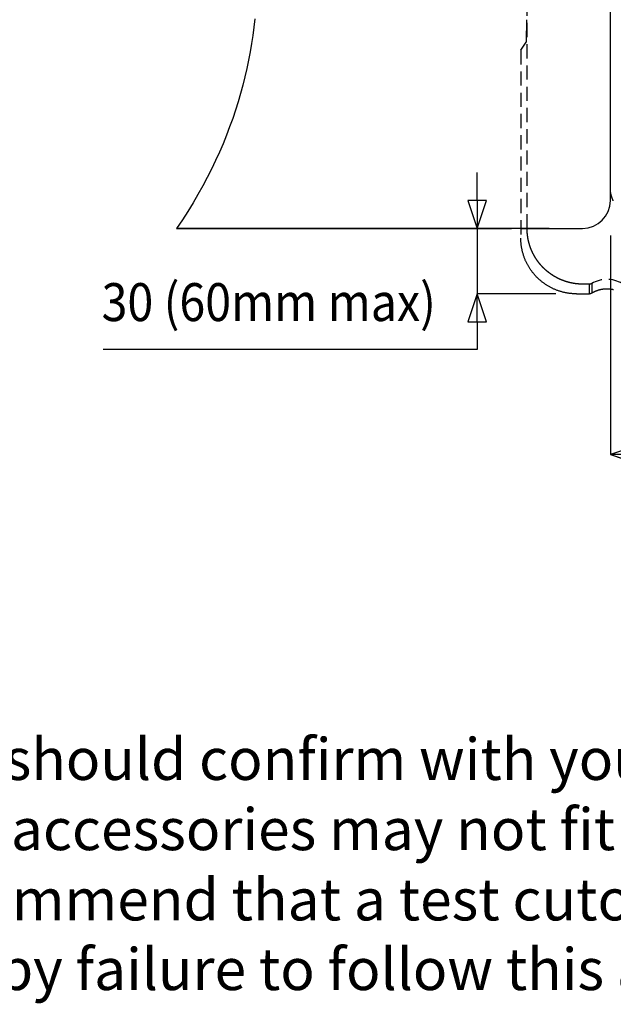
# Model space of a CAD drawing. Extents: x 2300 to 4707, y 1809 to 2945.
# Drawn here: x 3503 to 3770, y 1840 to 2282 of the extents above; entities that cross this region are included whole.
import ezdxf

# ---------------------------------------------------------------- set-up
doc = ezdxf.new("R2010")
doc.units = 0
doc.linetypes.add('HIDDEN', pattern=[9.525, 6.35, -3.175])
doc.layers.get('0').update_dxf_attribs({"linetype": 'CONTINUOUS'})
doc.layers.get('DEFPOINTS').update_dxf_attribs({"linetype": 'CONTINUOUS'})
for name, color, linetype in [('CUT_OUT_WITHOUT_CHOPPING', 70, 'HIDDEN'), ('DIMS_SPECS', 41, 'CONTINUOUS'), ('SINK_DASHED', 10, 'HIDDEN'), ('SINK_SPECS', 254, 'CONTINUOUS')]:
    doc.layers.add(name, color=color, linetype=linetype)
doc.styles.add('ABODE_ISO_BOLD', font='txt', dxfattribs={"width": 0.9, "height": 17})
doc.styles.add('ACISOTS', font='isocp.shx', dxfattribs={"height": 1})
doc.dimstyles.get("Standard").update_dxf_attribs({"dimtxt": 0.18, "dimasz": 0.18, "dimexe": 0.18, "dimexo": 0.0625, "dimgap": 0.09, "dimtad": 0, "dimtih": 1, "dimtoh": 1, "dimzin": 0, "dimcen": 0.09, "dimazin": 3, "dimtfac": 1, "dimtofl": 0, "dimtmove": 0, "dimatfit": 3})

# ---------------------------------------------------------------- blocks, each defined once
blk = doc.blocks.new('*U42')
at = {"layer": 'SINK_SPECS', "style": 'ACISOTS'}
for s, p in [('The cut out size indicated is flush with the bowl edge with a minimum radius where appropriate. You should confirm with your client if the worksurface cutout is to be cut flush, inside or outside this', (2299.9, 1940.93, -380.97)), ('suggested perimeter size. If you create the cutout smaller or larger than the indicated size then some accessories may not fit correctly.', (2300.5, 1909.48, -380.97)), ('All details are provided in good faith and within the tolerances of the manufacturing process. We recommend that a test cutout is made in scrap timber and checked against the actual sink supplied before', (2299.9, 1877.99, -380.97)), ('committing to cutting the worksurface. Abode can not accept liability for problems or costs incurred by failure to follow this advise.', (2300.58, 1846.77, -380.97))]:
    blk.add_text(s, height=18.71268, dxfattribs=at).set_placement(p)
blk = doc.blocks.new('FILLED-1')
at = {"color": 0}
for p, q in [((0, 0), (-1, 0.333)), ((-1, 0.333), (-1, -0.333)), ((-1, 0), (0, 0)), ((-1, -0.333), (0, 0))]:
    blk.add_line(p, q, dxfattribs=at)
at = {"color": 0, "flags": 128}
blk.add_lwpolyline([(-1, -0.333), (0, 0), (-1, 0.333), (-1, -0.333)], dxfattribs=at)
at = {"color": 0}
blk.add_solid([(-1, -0.333), (0, 0), (-1, 0.333), (-1, -0.333)], dxfattribs=at)
blk = doc.blocks.new('*U49')
at = {"layer": 'DIMS_SPECS', "style": 'ABODE_ISO_BOLD', "width": 0.9}
blk.add_text('518', height=17, dxfattribs=at).set_placement((4009.49, 2094.88))
blk = doc.blocks.new('*D28')
at = {"layer": 'DEFPOINTS', "color": 0}
for p in [(3768.31, 2199.95, -53.69), (4286.3, 2199.95, -53.69), (3768.31, 2086.74)]:
    blk.add_point(p, dxfattribs=at)
at = {"layer": 'DIMS_SPECS'}
for p, q in [((3768.31, 2184.95), (3768.31, 2086.74)), ((4286.3, 2184.95), (4286.3, 2086.74)), ((4273.8, 2086.74), (3780.81, 2086.74))]:
    blk.add_line(p, q, dxfattribs=at)
blk.add_blockref('*U49', (0, 0))
at = {"layer": 'DIMS_SPECS', "xscale": 12.5, "yscale": 12.5, "zscale": 12.5, "rotation": 180}
blk.add_blockref('FILLED-1', (3768.31, 2086.74), dxfattribs=at)
at = {"layer": 'DIMS_SPECS', "xscale": 12.5, "yscale": 12.5, "zscale": 12.5}
blk.add_blockref('FILLED-1', (4286.3, 2086.74), dxfattribs=at)
blk = doc.blocks.new('*U53')
at = {"layer": 'DIMS_SPECS', "style": 'ABODE_ISO_BOLD', "width": 0.9}
blk.add_text('30 (60mm max)', height=17, dxfattribs=at).set_placement((3540.12, 2146.57))
blk = doc.blocks.new('*D23')
at = {"layer": 'DEFPOINTS', "color": 0}
for p in [(3755.83, 2188.1, 123.02), (3708.55, 2158.78), (3758.91, 2158.78, -125)]:
    blk.add_point(p, dxfattribs=at)
at = {"layer": 'DIMS_SPECS'}
for p, q in [((3708.55, 2200.6), (3708.55, 2213.1)), ((3740.83, 2188.1), (3708.55, 2188.1)), ((3708.55, 2188.1), (3708.55, 2158.78)), ((3743.91, 2158.78), (3708.55, 2158.78)), ((3708.55, 2146.28), (3708.55, 2133.78)), ((3708.55, 2133.78), (3540.76, 2133.78))]:
    blk.add_line(p, q, dxfattribs=at)
blk.add_blockref('*U53', (0, 0))
at = {"layer": 'DIMS_SPECS', "xscale": 12.5, "yscale": 12.5, "zscale": 12.5}
for p, rotation in [((3708.55, 2188.1), 270), ((3708.55, 2158.78), 90)]:
    blk.add_blockref('FILLED-1', p, dxfattribs=dict(at, rotation=rotation))

msp = doc.modelspace()

# ---------------------------------------------------------------- linework, layer by layer
at = {"layer": 'CUT_OUT_WITHOUT_CHOPPING', "linetype": 'CONTINUOUS'}
for p, q in [((3768.308, 2199.949, -53.694), (3768.308, 2590.466, -53.694)), ((3573.778, 2188.104, 123.023), (3723.958, 2188.104, 123.023)), ((3730.958, 2188.104, 123.023), (3573.778, 2188.104, 123.023)), ((3728.144, 2188.104, 123.023), (3755.825, 2188.104, 123.023))]:
    msp.add_line(p, q, dxfattribs=at)
at = {"layer": 'CUT_OUT_WITHOUT_CHOPPING'}
msp.add_polyline3d([(3608.86, 2281.96, 123.023), (3608.43, 2278.28, 123.023), (3607.93, 2274.6, 123.023), (3607.36, 2270.9, 123.023), (3606.73, 2267.2, 123.023), (3606.02, 2263.5, 123.023), (3605.24, 2259.78, 123.023), (3604.39, 2256.06, 123.023), (3603.45, 2252.33, 123.023), (3602.44, 2248.6, 123.023), (3601.35, 2244.85, 123.023), (3600.17, 2241.1, 123.023), (3598.91, 2237.35, 123.023), (3597.56, 2233.59, 123.023), (3596.12, 2229.82, 123.023), (3594.58, 2226.05, 123.023), (3592.96, 2222.28, 123.023), (3591.24, 2218.5, 123.023), (3589.42, 2214.71, 123.023), (3587.5, 2210.92, 123.023), (3585.48, 2207.13, 123.023), (3583.35, 2203.33, 123.023), (3581.12, 2199.53, 123.023), (3578.79, 2195.72, 123.023), (3576.34, 2191.91, 123.023), (3573.78, 2188.1, 123.023)], dxfattribs=at)
at = {"layer": 'CUT_OUT_WITHOUT_CHOPPING', "linetype": 'CONTINUOUS'}
msp.add_arc((3755.825, 2200.604, 123.023), 12.5, 270, 0, dxfattribs=at)
at = {"layer": 'SINK_DASHED', "extrusion": (-1e-16, -1, -5.933e-13)}
for p, q in [((3730.958, 2188.104, 123.023), (3730.958, 2607.825, 123.023)), ((3768.308, 2206.1, 125), (3768.308, 2589.829, 125)), ((3728.144, 2267.964, -125), (3730.529, 2271.633, 85.175)), ((3728.144, 2267.964, -125), (3728.144, 2183.774, -125)), ((3758.91, 2163.105, 123.035), (3755.955, 2163.105, 123.035)), ((3758.91, 2158.775, -125), (3758.91, 2163.105, 123.035)), ((3759.924, 2163.381, 123.03), (3759.924, 2159.052, -125)), ((3753.141, 2158.775, -125), (3758.91, 2158.775, -125))]:
    msp.add_line(p, q, dxfattribs=at)
at = {"layer": 'SINK_DASHED'}
for points in [[(3730.64, 2281.63, 95), (3730.64, 2281.51, 94.999), (3730.64, 2281.39, 94.997), (3730.64, 2281.27, 94.993), (3730.64, 2281.15, 94.988), (3730.64, 2281.02, 94.982), (3730.64, 2280.9, 94.974), (3730.64, 2280.78, 94.964), (3730.64, 2280.66, 94.953), (3730.64, 2280.54, 94.94), (3730.64, 2280.42, 94.927), (3730.64, 2280.3, 94.911), (3730.64, 2280.18, 94.894), (3730.64, 2280.06, 94.876), (3730.64, 2279.94, 94.856), (3730.64, 2279.82, 94.835), (3730.64, 2279.7, 94.812), (3730.64, 2279.58, 94.788), (3730.64, 2279.46, 94.762), (3730.64, 2279.35, 94.735), (3730.64, 2279.23, 94.707), (3730.64, 2279.11, 94.677), (3730.64, 2278.99, 94.646), (3730.64, 2278.88, 94.613), (3730.64, 2278.76, 94.579), (3730.64, 2278.64, 94.543), (3730.63, 2278.53, 94.506), (3730.63, 2278.41, 94.468), (3730.63, 2278.3, 94.428), (3730.63, 2278.18, 94.387), (3730.63, 2278.07, 94.345), (3730.63, 2277.96, 94.301), (3730.63, 2277.84, 94.255), (3730.63, 2277.73, 94.209), (3730.63, 2277.62, 94.161), (3730.63, 2277.51, 94.111), (3730.63, 2277.4, 94.061), (3730.63, 2277.29, 94.009), (3730.63, 2277.18, 93.955), (3730.63, 2277.07, 93.901), (3730.63, 2276.97, 93.845), (3730.63, 2276.86, 93.787), (3730.63, 2276.75, 93.729), (3730.63, 2276.65, 93.669), (3730.62, 2276.54, 93.608), (3730.62, 2276.44, 93.546), (3730.62, 2276.33, 93.482), (3730.62, 2276.23, 93.417), (3730.62, 2276.13, 93.351), (3730.62, 2276.03, 93.284), (3730.62, 2275.93, 93.215), (3730.62, 2275.83, 93.145), (3730.62, 2275.73, 93.074), (3730.62, 2275.63, 93.002), (3730.62, 2275.54, 92.929), (3730.62, 2275.44, 92.854), (3730.62, 2275.35, 92.778), (3730.61, 2275.25, 92.701), (3730.61, 2275.16, 92.624), (3730.61, 2275.07, 92.544), (3730.61, 2274.98, 92.464), (3730.61, 2274.89, 92.383), (3730.61, 2274.8, 92.3), (3730.61, 2274.71, 92.217), (3730.61, 2274.62, 92.132), (3730.61, 2274.54, 92.047), (3730.61, 2274.45, 91.96), (3730.6, 2274.37, 91.873), (3730.6, 2274.28, 91.784), (3730.6, 2274.2, 91.694), (3730.6, 2274.12, 91.604), (3730.6, 2274.04, 91.512), (3730.6, 2273.96, 91.419), (3730.6, 2273.89, 91.326), (3730.6, 2273.81, 91.231), (3730.6, 2273.74, 91.136), (3730.6, 2273.66, 91.04), (3730.59, 2273.59, 90.943), (3730.59, 2273.52, 90.845), (3730.59, 2273.45, 90.746), (3730.59, 2273.38, 90.646), (3730.59, 2273.31, 90.546), (3730.59, 2273.24, 90.444), (3730.59, 2273.18, 90.342), (3730.59, 2273.11, 90.239), (3730.59, 2273.05, 90.135), (3730.58, 2272.99, 90.031), (3730.58, 2272.93, 89.925), (3730.58, 2272.87, 89.819), (3730.58, 2272.81, 89.713), (3730.58, 2272.75, 89.605), (3730.58, 2272.7, 89.497), (3730.58, 2272.65, 89.389), (3730.58, 2272.59, 89.279), (3730.57, 2272.54, 89.169), (3730.57, 2272.49, 89.059), (3730.57, 2272.44, 88.947), (3730.57, 2272.4, 88.836), (3730.57, 2272.35, 88.723), (3730.57, 2272.31, 88.61), (3730.57, 2272.26, 88.497), (3730.57, 2272.22, 88.383), (3730.56, 2272.18, 88.269), (3730.56, 2272.14, 88.154), (3730.56, 2272.1, 88.038), (3730.56, 2272.07, 87.922), (3730.56, 2272.03, 87.806), (3730.56, 2272, 87.689), (3730.56, 2271.97, 87.572), (3730.55, 2271.94, 87.455), (3730.55, 2271.91, 87.337), (3730.55, 2271.88, 87.219), (3730.55, 2271.85, 87.1), (3730.55, 2271.83, 86.982), (3730.55, 2271.81, 86.863), (3730.55, 2271.78, 86.743), (3730.55, 2271.76, 86.624), (3730.54, 2271.75, 86.504), (3730.54, 2271.73, 86.384), (3730.54, 2271.71, 86.263), (3730.54, 2271.7, 86.143), (3730.54, 2271.68, 86.022), (3730.54, 2271.67, 85.901), (3730.54, 2271.66, 85.781), (3730.53, 2271.65, 85.659), (3730.53, 2271.65, 85.538), (3730.53, 2271.64, 85.417), (3730.53, 2271.64, 85.296), (3730.53, 2271.63, 85.174)], [(3769.64, 2200.49, 125), (3769.62, 2200.54, 125), (3769.59, 2200.58, 125), (3769.57, 2200.62, 125), (3769.55, 2200.66, 125), (3769.53, 2200.71, 125), (3769.51, 2200.75, 125), (3769.49, 2200.79, 125), (3769.47, 2200.83, 125), (3769.45, 2200.88, 125), (3769.43, 2200.92, 125), (3769.41, 2200.96, 125), (3769.39, 2201.01, 125), (3769.37, 2201.05, 125), (3769.35, 2201.09, 125), (3769.34, 2201.14, 125), (3769.32, 2201.18, 125), (3769.3, 2201.22, 125), (3769.28, 2201.27, 125), (3769.26, 2201.31, 125), (3769.24, 2201.35, 125), (3769.23, 2201.4, 125), (3769.21, 2201.44, 125), (3769.19, 2201.48, 125), (3769.17, 2201.53, 125), (3769.16, 2201.57, 125), (3769.14, 2201.62, 125), (3769.12, 2201.66, 125), (3769.11, 2201.7, 125), (3769.09, 2201.75, 125), (3769.07, 2201.79, 125), (3769.06, 2201.84, 125), (3769.04, 2201.88, 125), (3769.03, 2201.93, 125), (3769.01, 2201.97, 125), (3768.99, 2202.02, 125), (3768.98, 2202.06, 125), (3768.96, 2202.11, 125), (3768.95, 2202.15, 125), (3768.93, 2202.19, 125), (3768.92, 2202.24, 125), (3768.9, 2202.28, 125), (3768.89, 2202.33, 125), (3768.88, 2202.38, 125), (3768.86, 2202.42, 125), (3768.85, 2202.47, 125), (3768.83, 2202.51, 125), (3768.82, 2202.56, 125), (3768.81, 2202.6, 125), (3768.79, 2202.65, 125), (3768.78, 2202.69, 125), (3768.77, 2202.74, 125), (3768.76, 2202.78, 125), (3768.74, 2202.83, 125), (3768.73, 2202.87, 125), (3768.72, 2202.92, 125), (3768.71, 2202.97, 125), (3768.7, 2203.01, 125), (3768.68, 2203.06, 125), (3768.67, 2203.1, 125), (3768.66, 2203.15, 125), (3768.65, 2203.2, 125), (3768.64, 2203.24, 125), (3768.63, 2203.29, 125), (3768.62, 2203.33, 125), (3768.61, 2203.38, 125), (3768.6, 2203.43, 125), (3768.59, 2203.47, 125), (3768.58, 2203.52, 125), (3768.57, 2203.56, 125), (3768.56, 2203.61, 125), (3768.55, 2203.66, 125), (3768.54, 2203.7, 125), (3768.53, 2203.75, 125), (3768.52, 2203.8, 125), (3768.51, 2203.84, 125), (3768.51, 2203.89, 125), (3768.5, 2203.94, 125), (3768.49, 2203.98, 125), (3768.48, 2204.03, 125), (3768.47, 2204.08, 125), (3768.47, 2204.12, 125), (3768.46, 2204.17, 125), (3768.45, 2204.22, 125), (3768.44, 2204.26, 125), (3768.44, 2204.31, 125), (3768.43, 2204.36, 125), (3768.42, 2204.4, 125), (3768.42, 2204.45, 125), (3768.41, 2204.5, 125), (3768.41, 2204.54, 125), (3768.4, 2204.59, 125), (3768.39, 2204.64, 125), (3768.39, 2204.68, 125), (3768.38, 2204.73, 125), (3768.38, 2204.78, 125), (3768.37, 2204.83, 125), (3768.37, 2204.87, 125), (3768.36, 2204.92, 125), (3768.36, 2204.97, 125), (3768.36, 2205.01, 125), (3768.35, 2205.06, 125), (3768.35, 2205.11, 125), (3768.34, 2205.15, 125), (3768.34, 2205.2, 125), (3768.34, 2205.25, 125), (3768.33, 2205.3, 125), (3768.33, 2205.34, 125), (3768.33, 2205.39, 125), (3768.33, 2205.44, 125), (3768.32, 2205.49, 125), (3768.32, 2205.53, 125), (3768.32, 2205.58, 125), (3768.32, 2205.63, 125), (3768.32, 2205.67, 125), (3768.31, 2205.72, 125), (3768.31, 2205.77, 125), (3768.31, 2205.82, 125), (3768.31, 2205.86, 125), (3768.31, 2205.91, 125), (3768.31, 2205.96, 125), (3768.31, 2206.01, 125), (3768.31, 2206.05, 125), (3768.31, 2206.1, 125)], [(3742.33, 2167.14, 123.042), (3742.28, 2167.18, 123.042), (3742.23, 2167.21, 123.042), (3742.18, 2167.24, 123.042), (3742.13, 2167.27, 123.042), (3742.08, 2167.31, 123.042), (3742.03, 2167.34, 123.042), (3741.98, 2167.37, 123.042), (3741.93, 2167.41, 123.042), (3741.88, 2167.44, 123.042), (3741.83, 2167.48, 123.042), (3741.79, 2167.51, 123.042), (3741.74, 2167.54, 123.042), (3741.69, 2167.58, 123.042), (3741.64, 2167.61, 123.042), (3741.59, 2167.65, 123.042), (3741.54, 2167.68, 123.042), (3741.49, 2167.72, 123.042), (3741.44, 2167.75, 123.042), (3741.39, 2167.78, 123.042), (3741.34, 2167.82, 123.042), (3741.3, 2167.85, 123.042), (3741.25, 2167.89, 123.042), (3741.2, 2167.93, 123.042), (3741.15, 2167.96, 123.042), (3741.1, 2168, 123.042), (3741.05, 2168.03, 123.042), (3741.01, 2168.07, 123.042), (3740.96, 2168.1, 123.042), (3740.91, 2168.14, 123.042), (3740.86, 2168.18, 123.042), (3740.82, 2168.21, 123.042), (3740.77, 2168.25, 123.042), (3740.72, 2168.28, 123.041), (3740.67, 2168.32, 123.041), (3740.63, 2168.36, 123.041), (3740.58, 2168.39, 123.041), (3740.53, 2168.43, 123.041), (3740.48, 2168.47, 123.041), (3740.44, 2168.51, 123.041), (3740.39, 2168.54, 123.041), (3740.34, 2168.58, 123.041), (3740.3, 2168.62, 123.041), (3740.25, 2168.66, 123.041), (3740.2, 2168.69, 123.041), (3740.16, 2168.73, 123.041), (3740.11, 2168.77, 123.041), (3740.06, 2168.81, 123.041), (3740.02, 2168.84, 123.041), (3739.97, 2168.88, 123.041), (3739.93, 2168.92, 123.041), (3739.88, 2168.96, 123.041), (3739.83, 2169, 123.041), (3739.79, 2169.04, 123.041), (3739.74, 2169.08, 123.041), (3739.7, 2169.12, 123.041), (3739.65, 2169.15, 123.041), (3739.61, 2169.19, 123.041), (3739.56, 2169.23, 123.041), (3739.52, 2169.27, 123.041), (3739.47, 2169.31, 123.041), (3739.43, 2169.35, 123.041), (3739.38, 2169.39, 123.041), (3739.34, 2169.43, 123.041), (3739.29, 2169.47, 123.041), (3739.25, 2169.51, 123.041), (3739.2, 2169.55, 123.041), (3739.16, 2169.59, 123.041), (3739.11, 2169.63, 123.041), (3739.07, 2169.67, 123.041), (3739.03, 2169.71, 123.041), (3738.98, 2169.75, 123.041), (3738.94, 2169.79, 123.041), (3738.89, 2169.83, 123.041), (3738.85, 2169.87, 123.041), (3738.81, 2169.92, 123.041), (3738.76, 2169.96, 123.041), (3738.72, 2170, 123.041), (3738.68, 2170.04, 123.041), (3738.63, 2170.08, 123.041), (3738.59, 2170.12, 123.041), (3738.55, 2170.16, 123.041), (3738.5, 2170.21, 123.041), (3738.46, 2170.25, 123.041), (3738.42, 2170.29, 123.041), (3738.38, 2170.33, 123.041), (3738.33, 2170.37, 123.041), (3738.29, 2170.42, 123.041), (3738.25, 2170.46, 123.041), (3738.21, 2170.5, 123.041), (3738.16, 2170.54, 123.041), (3738.12, 2170.59, 123.041), (3738.08, 2170.63, 123.041), (3738.04, 2170.67, 123.041), (3738, 2170.72, 123.041), (3737.95, 2170.76, 123.041), (3737.91, 2170.8, 123.041), (3737.87, 2170.84, 123.041), (3737.83, 2170.89, 123.04), (3737.79, 2170.93, 123.04), (3737.75, 2170.98, 123.04), (3737.71, 2171.02, 123.04), (3737.67, 2171.06, 123.04), (3737.63, 2171.11, 123.04), (3737.58, 2171.15, 123.04), (3737.54, 2171.19, 123.04), (3737.5, 2171.24, 123.04), (3737.46, 2171.28, 123.04), (3737.42, 2171.33, 123.04), (3737.38, 2171.37, 123.04), (3737.34, 2171.42, 123.04), (3737.3, 2171.46, 123.04), (3737.26, 2171.51, 123.04), (3737.22, 2171.55, 123.04), (3737.18, 2171.6, 123.04), (3737.14, 2171.64, 123.04), (3737.1, 2171.69, 123.04), (3737.07, 2171.73, 123.04), (3737.03, 2171.78, 123.04), (3736.99, 2171.82, 123.04), (3736.95, 2171.87, 123.04), (3736.91, 2171.91, 123.04), (3736.87, 2171.96, 123.04), (3736.83, 2172, 123.04), (3736.79, 2172.05, 123.04), (3736.76, 2172.1, 123.04), (3736.72, 2172.14, 123.04), (3736.68, 2172.19, 123.04), (3736.64, 2172.23, 123.04), (3736.6, 2172.28, 123.04), (3736.56, 2172.33, 123.04), (3736.53, 2172.37, 123.04), (3736.49, 2172.42, 123.04), (3736.45, 2172.47, 123.04), (3736.41, 2172.51, 123.039), (3736.38, 2172.56, 123.039), (3736.34, 2172.61, 123.039), (3736.3, 2172.65, 123.039), (3736.27, 2172.7, 123.039), (3736.23, 2172.75, 123.039), (3736.19, 2172.8, 123.039), (3736.16, 2172.84, 123.039), (3736.12, 2172.89, 123.039), (3736.08, 2172.94, 123.039), (3736.05, 2172.99, 123.039), (3736.01, 2173.03, 123.039), (3735.97, 2173.08, 123.039), (3735.94, 2173.13, 123.039), (3735.9, 2173.18, 123.039), (3735.87, 2173.23, 123.039), (3735.83, 2173.27, 123.039), (3735.8, 2173.32, 123.039), (3735.76, 2173.37, 123.039), (3735.73, 2173.42, 123.039), (3735.69, 2173.47, 123.039), (3735.66, 2173.52, 123.039), (3735.62, 2173.57, 123.039), (3735.59, 2173.61, 123.039), (3735.55, 2173.66, 123.039), (3735.52, 2173.71, 123.039), (3735.48, 2173.76, 123.039), (3735.45, 2173.81, 123.039), (3735.41, 2173.86, 123.039), (3735.38, 2173.91, 123.038), (3735.35, 2173.96, 123.038), (3735.31, 2174.01, 123.038), (3735.28, 2174.06, 123.038), (3735.24, 2174.11, 123.038), (3735.21, 2174.16, 123.038), (3735.18, 2174.21, 123.038), (3735.14, 2174.26, 123.038), (3735.11, 2174.31, 123.038), (3735.08, 2174.36, 123.038), (3735.05, 2174.41, 123.038), (3735.01, 2174.46, 123.038), (3734.98, 2174.51, 123.038), (3734.95, 2174.56, 123.038), (3734.91, 2174.61, 123.038), (3734.88, 2174.66, 123.038), (3734.85, 2174.71, 123.038), (3734.82, 2174.76, 123.038), (3734.79, 2174.81, 123.038), (3734.75, 2174.86, 123.038), (3734.72, 2174.91, 123.038), (3734.69, 2174.96, 123.038), (3734.66, 2175.01, 123.038), (3734.63, 2175.06, 123.038), (3734.6, 2175.11, 123.038), (3734.57, 2175.17, 123.037), (3734.54, 2175.22, 123.037), (3734.5, 2175.27, 123.037), (3734.47, 2175.32, 123.037), (3734.44, 2175.37, 123.037), (3734.41, 2175.42, 123.037), (3734.38, 2175.47, 123.037), (3734.35, 2175.53, 123.037), (3734.32, 2175.58, 123.037), (3734.29, 2175.63, 123.037), (3734.26, 2175.68, 123.037), (3734.23, 2175.73, 123.037), (3734.2, 2175.79, 123.037), (3734.17, 2175.84, 123.037), (3734.14, 2175.89, 123.037), (3734.12, 2175.94, 123.037), (3734.09, 2176, 123.037), (3734.06, 2176.05, 123.037), (3734.03, 2176.1, 123.037), (3734, 2176.15, 123.037), (3733.97, 2176.21, 123.037), (3733.94, 2176.26, 123.037), (3733.91, 2176.31, 123.036), (3733.89, 2176.36, 123.036), (3733.86, 2176.42, 123.036), (3733.83, 2176.47, 123.036), (3733.8, 2176.52, 123.036), (3733.77, 2176.58, 123.036), (3733.75, 2176.63, 123.036), (3733.72, 2176.68, 123.036), (3733.69, 2176.74, 123.036), (3733.67, 2176.79, 123.036), (3733.64, 2176.84, 123.036), (3733.61, 2176.9, 123.036), (3733.58, 2176.95, 123.036), (3733.56, 2177, 123.036), (3733.53, 2177.06, 123.036), (3733.5, 2177.11, 123.036), (3733.48, 2177.16, 123.036), (3733.45, 2177.22, 123.036), (3733.43, 2177.27, 123.036), (3733.4, 2177.33, 123.036), (3733.37, 2177.38, 123.035), (3733.35, 2177.43, 123.035), (3733.32, 2177.49, 123.035), (3733.3, 2177.54, 123.035), (3733.27, 2177.6, 123.035), (3733.25, 2177.65, 123.035), (3733.22, 2177.71, 123.035), (3733.2, 2177.76, 123.035), (3733.17, 2177.82, 123.035), (3733.15, 2177.87, 123.035), (3733.12, 2177.92, 123.035), (3733.1, 2177.98, 123.035), (3733.08, 2178.03, 123.035), (3733.05, 2178.09, 123.035), (3733.03, 2178.14, 123.035), (3733, 2178.2, 123.035), (3732.98, 2178.25, 123.035), (3732.96, 2178.31, 123.035), (3732.93, 2178.36, 123.034), (3732.91, 2178.42, 123.034), (3732.89, 2178.47, 123.034), (3732.86, 2178.53, 123.034), (3732.84, 2178.59, 123.034), (3732.82, 2178.64, 123.034), (3732.8, 2178.7, 123.034), (3732.77, 2178.75, 123.034), (3732.75, 2178.81, 123.034), (3732.73, 2178.86, 123.034), (3732.71, 2178.92, 123.034), (3732.68, 2178.97, 123.034), (3732.66, 2179.03, 123.034), (3732.64, 2179.09, 123.034), (3732.62, 2179.14, 123.034), (3732.6, 2179.2, 123.034), (3732.58, 2179.25, 123.034), (3732.56, 2179.31, 123.034), (3732.54, 2179.37, 123.033), (3732.51, 2179.42, 123.033), (3732.49, 2179.48, 123.033), (3732.47, 2179.53, 123.033), (3732.45, 2179.59, 123.033), (3732.43, 2179.65, 123.033), (3732.41, 2179.7, 123.033), (3732.39, 2179.76, 123.033), (3732.37, 2179.82, 123.033), (3732.35, 2179.87, 123.033), (3732.33, 2179.93, 123.033), (3732.31, 2179.99, 123.033), (3732.29, 2180.04, 123.033), (3732.27, 2180.1, 123.033), (3732.26, 2180.16, 123.033), (3732.24, 2180.21, 123.033), (3732.22, 2180.27, 123.032), (3732.2, 2180.33, 123.032), (3732.18, 2180.38, 123.032), (3732.16, 2180.44, 123.032), (3732.14, 2180.5, 123.032), (3732.13, 2180.56, 123.032), (3732.11, 2180.61, 123.032), (3732.09, 2180.67, 123.032), (3732.07, 2180.73, 123.032), (3732.05, 2180.78, 123.032), (3732.04, 2180.84, 123.032), (3732.02, 2180.9, 123.032), (3732, 2180.96, 123.032), (3731.98, 2181.01, 123.032), (3731.97, 2181.07, 123.032), (3731.95, 2181.13, 123.032), (3731.93, 2181.19, 123.031), (3731.92, 2181.24, 123.031), (3731.9, 2181.3, 123.031), (3731.89, 2181.36, 123.031), (3731.87, 2181.42, 123.031), (3731.85, 2181.47, 123.031), (3731.84, 2181.53, 123.031), (3731.82, 2181.59, 123.031), (3731.81, 2181.65, 123.031), (3731.79, 2181.71, 123.031), (3731.78, 2181.76, 123.031), (3731.76, 2181.82, 123.031), (3731.75, 2181.88, 123.031), (3731.73, 2181.94, 123.031), (3731.72, 2182, 123.031), (3731.7, 2182.05, 123.03), (3731.69, 2182.11, 123.03), (3731.67, 2182.17, 123.03), (3731.66, 2182.23, 123.03), (3731.64, 2182.29, 123.03), (3731.63, 2182.34, 123.03), (3731.62, 2182.4, 123.03), (3731.6, 2182.46, 123.03), (3731.59, 2182.52, 123.03), (3731.58, 2182.58, 123.03), (3731.56, 2182.64, 123.03), (3731.55, 2182.7, 123.03), (3731.54, 2182.75, 123.03), (3731.52, 2182.81, 123.03), (3731.51, 2182.87, 123.029), (3731.5, 2182.93, 123.029), (3731.49, 2182.99, 123.029), (3731.48, 2183.05, 123.029), (3731.46, 2183.11, 123.029), (3731.45, 2183.16, 123.029), (3731.44, 2183.22, 123.029), (3731.43, 2183.28, 123.029), (3731.42, 2183.34, 123.029), (3731.41, 2183.4, 123.029), (3731.39, 2183.46, 123.029), (3731.38, 2183.52, 123.029), (3731.37, 2183.58, 123.029), (3731.36, 2183.63, 123.029), (3731.35, 2183.69, 123.028), (3731.34, 2183.75, 123.028), (3731.33, 2183.81, 123.028), (3731.32, 2183.87, 123.028), (3731.31, 2183.93, 123.028), (3731.3, 2183.99, 123.028), (3731.29, 2184.05, 123.028), (3731.28, 2184.11, 123.028), (3731.27, 2184.17, 123.028), (3731.26, 2184.23, 123.028), (3731.25, 2184.28, 123.028), (3731.24, 2184.34, 123.028), (3731.23, 2184.4, 123.028), (3731.23, 2184.46, 123.028), (3731.22, 2184.52, 123.027), (3731.21, 2184.58, 123.027), (3731.2, 2184.64, 123.027), (3731.19, 2184.7, 123.027), (3731.18, 2184.76, 123.027), (3731.18, 2184.82, 123.027), (3731.17, 2184.88, 123.027), (3731.16, 2184.94, 123.027), (3731.15, 2185, 123.027), (3731.14, 2185.06, 123.027), (3731.14, 2185.12, 123.027), (3731.13, 2185.17, 123.027), (3731.12, 2185.23, 123.027), (3731.12, 2185.29, 123.026), (3731.11, 2185.35, 123.026), (3731.1, 2185.41, 123.026), (3731.1, 2185.47, 123.026), (3731.09, 2185.53, 123.026), (3731.09, 2185.59, 123.026), (3731.08, 2185.65, 123.026), (3731.07, 2185.71, 123.026), (3731.07, 2185.77, 123.026), (3731.06, 2185.83, 123.026), (3731.06, 2185.89, 123.026), (3731.05, 2185.95, 123.026), (3731.05, 2186.01, 123.026), (3731.04, 2186.07, 123.025), (3731.04, 2186.13, 123.025), (3731.03, 2186.19, 123.025), (3731.03, 2186.25, 123.025), (3731.02, 2186.31, 123.025), (3731.02, 2186.37, 123.025), (3731.01, 2186.43, 123.025), (3731.01, 2186.49, 123.025), (3731.01, 2186.55, 123.025), (3731, 2186.61, 123.025), (3731, 2186.67, 123.025), (3731, 2186.73, 123.025), (3730.99, 2186.79, 123.024), (3730.99, 2186.85, 123.024), (3730.99, 2186.91, 123.024), (3730.98, 2186.97, 123.024), (3730.98, 2187.03, 123.024), (3730.98, 2187.09, 123.024), (3730.98, 2187.15, 123.024), (3730.97, 2187.21, 123.024), (3730.97, 2187.26, 123.024), (3730.97, 2187.32, 123.024), (3730.97, 2187.38, 123.024), (3730.97, 2187.44, 123.024), (3730.97, 2187.5, 123.024), (3730.96, 2187.56, 123.023), (3730.96, 2187.62, 123.023), (3730.96, 2187.68, 123.023), (3730.96, 2187.74, 123.023), (3730.96, 2187.8, 123.023), (3730.96, 2187.86, 123.023), (3730.96, 2187.92, 123.023), (3730.96, 2187.98, 123.023), (3730.96, 2188.04, 123.023), (3730.96, 2188.1, 123.023)], [(3753.14, 2158.78, -125), (3752.83, 2158.78, -125), (3752.53, 2158.78, -125), (3752.22, 2158.79, -125), (3751.91, 2158.81, -125), (3751.61, 2158.82, -125), (3751.3, 2158.84, -125), (3751, 2158.87, -125), (3750.69, 2158.9, -125), (3750.39, 2158.93, -125), (3750.08, 2158.96, -125), (3749.78, 2159, -125), (3749.47, 2159.05, -125), (3749.17, 2159.09, -125), (3748.87, 2159.14, -125), (3748.57, 2159.2, -125), (3748.26, 2159.26, -125), (3747.96, 2159.32, -125), (3747.66, 2159.38, -125), (3747.37, 2159.45, -125), (3747.07, 2159.52, -125), (3746.77, 2159.6, -125), (3746.47, 2159.68, -125), (3746.18, 2159.76, -125), (3745.88, 2159.85, -125), (3745.59, 2159.94, -125), (3745.3, 2160.04, -125), (3745.01, 2160.14, -125), (3744.72, 2160.24, -125), (3744.43, 2160.34, -125), (3744.14, 2160.45, -125), (3743.86, 2160.56, -125), (3743.57, 2160.68, -125), (3743.29, 2160.8, -125), (3743.01, 2160.92, -125), (3742.73, 2161.05, -125), (3742.45, 2161.18, -125), (3742.18, 2161.31, -125), (3741.9, 2161.44, -125), (3741.63, 2161.58, -125), (3741.36, 2161.73, -125), (3741.09, 2161.87, -125), (3740.82, 2162.02, -125), (3740.55, 2162.18, -125), (3740.29, 2162.33, -125), (3740.03, 2162.49, -125), (3739.77, 2162.65, -125), (3739.51, 2162.82, -125), (3739.25, 2162.99, -125), (3739, 2163.16, -125), (3738.75, 2163.34, -125), (3738.5, 2163.51, -125), (3738.25, 2163.69, -125), (3738, 2163.88, -125), (3737.76, 2164.07, -125), (3737.52, 2164.26, -125), (3737.28, 2164.45, -125), (3737.05, 2164.65, -125), (3736.81, 2164.84, -125), (3736.58, 2165.05, -125), (3736.35, 2165.25, -125), (3736.13, 2165.46, -125), (3735.9, 2165.67, -125), (3735.68, 2165.88, -125), (3735.47, 2166.1, -125), (3735.25, 2166.32, -125), (3735.04, 2166.54, -125), (3734.83, 2166.76, -125), (3734.62, 2166.99, -125), (3734.41, 2167.21, -125), (3734.21, 2167.45, -125), (3734.01, 2167.68, -125), (3733.82, 2167.91, -125), (3733.63, 2168.15, -125), (3733.43, 2168.39, -125), (3733.25, 2168.64, -125), (3733.06, 2168.88, -125), (3732.88, 2169.13, -125), (3732.7, 2169.38, -125), (3732.53, 2169.63, -125), (3732.36, 2169.89, -125), (3732.19, 2170.14, -125), (3732.02, 2170.4, -125), (3731.86, 2170.66, -125), (3731.7, 2170.92, -125), (3731.54, 2171.19, -125), (3731.39, 2171.45, -125), (3731.24, 2171.72, -125), (3731.1, 2171.99, -125), (3730.95, 2172.26, -125), (3730.81, 2172.53, -125), (3730.68, 2172.81, -125), (3730.54, 2173.09, -125), (3730.41, 2173.36, -125), (3730.29, 2173.64, -125), (3730.17, 2173.92, -125), (3730.05, 2174.21, -125), (3729.93, 2174.49, -125), (3729.82, 2174.78, -125), (3729.71, 2175.06, -125), (3729.61, 2175.35, -125), (3729.5, 2175.64, -125), (3729.41, 2175.93, -125), (3729.31, 2176.22, -125), (3729.22, 2176.52, -125), (3729.13, 2176.81, -125), (3729.05, 2177.11, -125), (3728.97, 2177.4, -125), (3728.89, 2177.7, -125), (3728.82, 2178, -125), (3728.75, 2178.3, -125), (3728.69, 2178.6, -125), (3728.62, 2178.9, -125), (3728.57, 2179.2, -125), (3728.51, 2179.5, -125), (3728.46, 2179.8, -125), (3728.41, 2180.11, -125), (3728.37, 2180.41, -125), (3728.33, 2180.71, -125), (3728.3, 2181.02, -125), (3728.26, 2181.32, -125), (3728.24, 2181.63, -125), (3728.21, 2181.94, -125), (3728.19, 2182.24, -125), (3728.17, 2182.55, -125), (3728.16, 2182.85, -125), (3728.15, 2183.16, -125), (3728.15, 2183.47, -125), (3728.14, 2183.77, -125)], [(3755.96, 2163.1, 123.035), (3755.89, 2163.11, 123.035), (3755.83, 2163.11, 123.035), (3755.76, 2163.11, 123.035), (3755.7, 2163.11, 123.035), (3755.64, 2163.11, 123.035), (3755.57, 2163.11, 123.035), (3755.51, 2163.11, 123.035), (3755.44, 2163.11, 123.035), (3755.38, 2163.11, 123.035), (3755.32, 2163.11, 123.035), (3755.25, 2163.12, 123.036), (3755.19, 2163.12, 123.036), (3755.13, 2163.12, 123.036), (3755.06, 2163.12, 123.036), (3755, 2163.12, 123.036), (3754.93, 2163.13, 123.036), (3754.87, 2163.13, 123.036), (3754.81, 2163.13, 123.036), (3754.74, 2163.14, 123.036), (3754.68, 2163.14, 123.036), (3754.61, 2163.14, 123.036), (3754.55, 2163.15, 123.036), (3754.48, 2163.15, 123.036), (3754.42, 2163.15, 123.036), (3754.36, 2163.16, 123.036), (3754.29, 2163.16, 123.036), (3754.23, 2163.17, 123.036), (3754.16, 2163.17, 123.036), (3754.1, 2163.18, 123.037), (3754.04, 2163.18, 123.037), (3753.97, 2163.19, 123.037), (3753.91, 2163.19, 123.037), (3753.84, 2163.2, 123.037), (3753.78, 2163.2, 123.037), (3753.72, 2163.21, 123.037), (3753.65, 2163.21, 123.037), (3753.59, 2163.22, 123.037), (3753.52, 2163.23, 123.037), (3753.46, 2163.23, 123.037), (3753.39, 2163.24, 123.037), (3753.33, 2163.25, 123.037), (3753.27, 2163.25, 123.037), (3753.2, 2163.26, 123.037), (3753.14, 2163.27, 123.037), (3753.07, 2163.28, 123.037), (3753.01, 2163.28, 123.037), (3752.95, 2163.29, 123.037), (3752.88, 2163.3, 123.038), (3752.82, 2163.31, 123.038), (3752.75, 2163.32, 123.038), (3752.69, 2163.32, 123.038), (3752.63, 2163.33, 123.038), (3752.56, 2163.34, 123.038), (3752.5, 2163.35, 123.038), (3752.43, 2163.36, 123.038), (3752.37, 2163.37, 123.038), (3752.31, 2163.38, 123.038), (3752.24, 2163.39, 123.038), (3752.18, 2163.4, 123.038), (3752.11, 2163.41, 123.038), (3752.05, 2163.42, 123.038), (3751.99, 2163.43, 123.038), (3751.92, 2163.44, 123.038), (3751.86, 2163.45, 123.038), (3751.79, 2163.46, 123.038), (3751.73, 2163.47, 123.038), (3751.67, 2163.48, 123.038), (3751.6, 2163.49, 123.038), (3751.54, 2163.51, 123.039), (3751.47, 2163.52, 123.039), (3751.41, 2163.53, 123.039), (3751.35, 2163.54, 123.039), (3751.28, 2163.55, 123.039), (3751.22, 2163.57, 123.039), (3751.16, 2163.58, 123.039), (3751.09, 2163.59, 123.039), (3751.03, 2163.6, 123.039), (3750.96, 2163.62, 123.039), (3750.9, 2163.63, 123.039), (3750.84, 2163.64, 123.039), (3750.77, 2163.66, 123.039), (3750.71, 2163.67, 123.039), (3750.65, 2163.68, 123.039), (3750.58, 2163.7, 123.039), (3750.52, 2163.71, 123.039), (3750.46, 2163.73, 123.039), (3750.39, 2163.74, 123.039), (3750.33, 2163.75, 123.039), (3750.27, 2163.77, 123.039), (3750.2, 2163.78, 123.039), (3750.14, 2163.8, 123.039), (3750.08, 2163.81, 123.039), (3750.01, 2163.83, 123.04), (3749.95, 2163.85, 123.04), (3749.89, 2163.86, 123.04), (3749.82, 2163.88, 123.04), (3749.76, 2163.89, 123.04), (3749.7, 2163.91, 123.04), (3749.64, 2163.93, 123.04), (3749.57, 2163.94, 123.04), (3749.51, 2163.96, 123.04), (3749.45, 2163.98, 123.04), (3749.38, 2163.99, 123.04), (3749.32, 2164.01, 123.04), (3749.26, 2164.03, 123.04), (3749.2, 2164.04, 123.04), (3749.13, 2164.06, 123.04), (3749.07, 2164.08, 123.04), (3749.01, 2164.1, 123.04), (3748.95, 2164.12, 123.04), (3748.88, 2164.13, 123.04), (3748.82, 2164.15, 123.04), (3748.76, 2164.17, 123.04), (3748.7, 2164.19, 123.04), (3748.63, 2164.21, 123.04), (3748.57, 2164.23, 123.04), (3748.51, 2164.25, 123.04), (3748.45, 2164.27, 123.04), (3748.39, 2164.29, 123.04), (3748.32, 2164.3, 123.04), (3748.26, 2164.32, 123.04), (3748.2, 2164.34, 123.04), (3748.14, 2164.36, 123.041), (3748.08, 2164.39, 123.041), (3748.01, 2164.41, 123.041), (3747.95, 2164.43, 123.041), (3747.89, 2164.45, 123.041), (3747.83, 2164.47, 123.041), (3747.77, 2164.49, 123.041), (3747.71, 2164.51, 123.041), (3747.65, 2164.53, 123.041), (3747.58, 2164.55, 123.041), (3747.52, 2164.57, 123.041), (3747.46, 2164.6, 123.041), (3747.4, 2164.62, 123.041), (3747.34, 2164.64, 123.041), (3747.28, 2164.66, 123.041), (3747.22, 2164.69, 123.041), (3747.16, 2164.71, 123.041), (3747.1, 2164.73, 123.041), (3747.04, 2164.75, 123.041), (3746.97, 2164.78, 123.041), (3746.91, 2164.8, 123.041), (3746.85, 2164.82, 123.041), (3746.79, 2164.85, 123.041), (3746.73, 2164.87, 123.041), (3746.67, 2164.9, 123.041), (3746.61, 2164.92, 123.041), (3746.55, 2164.94, 123.041), (3746.49, 2164.97, 123.041), (3746.43, 2164.99, 123.041), (3746.37, 2165.02, 123.041), (3746.31, 2165.04, 123.041), (3746.25, 2165.07, 123.041), (3746.19, 2165.09, 123.041), (3746.13, 2165.12, 123.041), (3746.07, 2165.14, 123.041), (3746.01, 2165.17, 123.041), (3745.95, 2165.19, 123.041), (3745.89, 2165.22, 123.041), (3745.84, 2165.25, 123.041), (3745.78, 2165.27, 123.041), (3745.72, 2165.3, 123.041), (3745.66, 2165.32, 123.041), (3745.6, 2165.35, 123.041), (3745.54, 2165.38, 123.041), (3745.48, 2165.41, 123.041), (3745.42, 2165.43, 123.041), (3745.36, 2165.46, 123.041), (3745.31, 2165.49, 123.041), (3745.25, 2165.51, 123.041), (3745.19, 2165.54, 123.041), (3745.13, 2165.57, 123.041), (3745.07, 2165.6, 123.041), (3745.01, 2165.63, 123.041), (3744.96, 2165.66, 123.041), (3744.9, 2165.68, 123.042), (3744.84, 2165.71, 123.042), (3744.78, 2165.74, 123.042), (3744.72, 2165.77, 123.042), (3744.67, 2165.8, 123.042), (3744.61, 2165.83, 123.042), (3744.55, 2165.86, 123.042), (3744.49, 2165.89, 123.042), (3744.44, 2165.92, 123.042), (3744.38, 2165.95, 123.042), (3744.32, 2165.98, 123.042), (3744.27, 2166.01, 123.042), (3744.21, 2166.04, 123.042), (3744.15, 2166.07, 123.042), (3744.1, 2166.1, 123.042), (3744.04, 2166.13, 123.042), (3743.98, 2166.16, 123.042), (3743.93, 2166.19, 123.042), (3743.87, 2166.22, 123.042), (3743.81, 2166.25, 123.042), (3743.76, 2166.28, 123.042), (3743.7, 2166.31, 123.042), (3743.65, 2166.35, 123.042), (3743.59, 2166.38, 123.042), (3743.53, 2166.41, 123.042), (3743.48, 2166.44, 123.042), (3743.42, 2166.47, 123.042), (3743.37, 2166.51, 123.042), (3743.31, 2166.54, 123.042), (3743.26, 2166.57, 123.042), (3743.2, 2166.6, 123.042), (3743.15, 2166.64, 123.042), (3743.09, 2166.67, 123.042), (3743.04, 2166.7, 123.042), (3742.98, 2166.74, 123.042), (3742.93, 2166.77, 123.042), (3742.87, 2166.8, 123.042), (3742.82, 2166.84, 123.042), (3742.76, 2166.87, 123.042), (3742.71, 2166.9, 123.042), (3742.66, 2166.94, 123.042), (3742.6, 2166.97, 123.042), (3742.55, 2167, 123.042), (3742.49, 2167.04, 123.042), (3742.44, 2167.07, 123.042), (3742.39, 2167.11, 123.042), (3742.33, 2167.14, 123.042)], [(3769.66, 2160.6, -125), (3769.55, 2160.63, -125), (3769.44, 2160.65, -125), (3769.33, 2160.67, -125), (3769.22, 2160.69, -125), (3769.11, 2160.71, -125), (3769, 2160.73, -125), (3768.89, 2160.75, -125), (3768.78, 2160.77, -125), (3768.67, 2160.78, -125), (3768.56, 2160.8, -125), (3768.45, 2160.81, -125), (3768.34, 2160.83, -125), (3768.23, 2160.84, -125), (3768.11, 2160.85, -125), (3768, 2160.86, -125), (3767.89, 2160.87, -125), (3767.78, 2160.88, -125), (3767.67, 2160.89, -125), (3767.56, 2160.89, -125), (3767.44, 2160.9, -125), (3767.33, 2160.9, -125), (3767.22, 2160.91, -125), (3767.11, 2160.91, -125), (3766.99, 2160.91, -125), (3766.88, 2160.92, -125), (3766.77, 2160.92, -125), (3766.66, 2160.92, -125), (3766.55, 2160.91, -125), (3766.43, 2160.91, -125), (3766.32, 2160.91, -125), (3766.21, 2160.9, -125), (3766.1, 2160.9, -125), (3765.99, 2160.89, -125), (3765.87, 2160.89, -125), (3765.76, 2160.88, -125), (3765.65, 2160.87, -125), (3765.54, 2160.86, -125), (3765.43, 2160.85, -125), (3765.31, 2160.84, -125), (3765.2, 2160.83, -125), (3765.09, 2160.81, -125), (3764.98, 2160.8, -125), (3764.87, 2160.78, -125), (3764.76, 2160.77, -125), (3764.65, 2160.75, -125), (3764.54, 2160.73, -125), (3764.43, 2160.71, -125), (3764.32, 2160.69, -125), (3764.21, 2160.67, -125), (3764.1, 2160.65, -125), (3763.99, 2160.63, -125), (3763.88, 2160.6, -125), (3763.77, 2160.58, -125), (3763.66, 2160.55, -125), (3763.55, 2160.53, -125), (3763.44, 2160.5, -125), (3763.33, 2160.47, -125), (3763.22, 2160.44, -125), (3763.11, 2160.41, -125), (3763.01, 2160.38, -125), (3762.9, 2160.35, -125), (3762.79, 2160.32, -125), (3762.68, 2160.28, -125), (3762.58, 2160.25, -125), (3762.47, 2160.21, -125), (3762.37, 2160.18, -125), (3762.26, 2160.14, -125), (3762.15, 2160.1, -125), (3762.05, 2160.06, -125), (3761.94, 2160.02, -125), (3761.84, 2159.98, -125), (3761.73, 2159.94, -125), (3761.63, 2159.9, -125), (3761.53, 2159.86, -125), (3761.42, 2159.81, -125), (3761.32, 2159.77, -125), (3761.22, 2159.72, -125), (3761.12, 2159.68, -125), (3761.02, 2159.63, -125), (3760.91, 2159.58, -125), (3760.81, 2159.53, -125), (3760.71, 2159.48, -125), (3760.61, 2159.43, -125), (3760.51, 2159.38, -125), (3760.41, 2159.33, -125), (3760.31, 2159.27, -125), (3760.22, 2159.22, -125), (3760.12, 2159.16, -125), (3760.02, 2159.11, -125), (3759.92, 2159.05, -125)]]:
    msp.add_polyline3d(points, dxfattribs=at)
at = {"layer": 'SINK_DASHED', "extrusion": (-5e-16, -0.017452, -0.999848)}
msp.add_arc((3758.91, -2162.628, -160.768), 2, 59.52926, 90, dxfattribs=at)
at = {"layer": 'SINK_DASHED', "extrusion": (2e-16, -0.002585, 0.999997)}
msp.add_arc((3766.77, 2152.059, 117.437), 13.498, 59.52343, 120.47657, dxfattribs=at)
at = {"layer": 'SINK_DASHED', "extrusion": (-8.28e-14, 8.976e-13, -1)}
msp.add_arc((-3758.91, 2160.775, 125), 2, 239.52507, 269.99976, dxfattribs=at)

# ---------------------------------------------------------------- block references
msp.add_blockref('*U42', (0, 0))

# ---------------------------------------------------------------- dimensions: what is measured, and where the dimension line sits
at = {"layer": 'DIMS_SPECS'}
dim = msp.add_linear_dim(base=(3708.547, 2158.775), p1=(3755.825, 2188.104, 123.023), p2=(3758.91, 2158.775, -125), angle=90, text='30 (60mm max)', dimstyle='Standard', override={"dimlwd": -1, "dimlwe": -1}, dxfattribs=at)
dim.commit()
dim.dimension.update_dxf_attribs({"geometry": '*D23', "text_midpoint": (3620.901, 2152.613)})
dim = msp.add_linear_dim(base=(3768.3083, 2086.7414), p1=(4286.3031, 2199.9494, -53.6943), p2=(3768.3083, 2199.9494, -53.6943), angle=180, dimstyle='Standard', override={"dimlwd": -1, "dimlwe": -1}, dxfattribs=at)
dim.commit()
dim.dimension.update_dxf_attribs({"geometry": '*D28', "text_midpoint": (4027.3057, 2103.169)})

doc.saveas('drawing.dxf')
